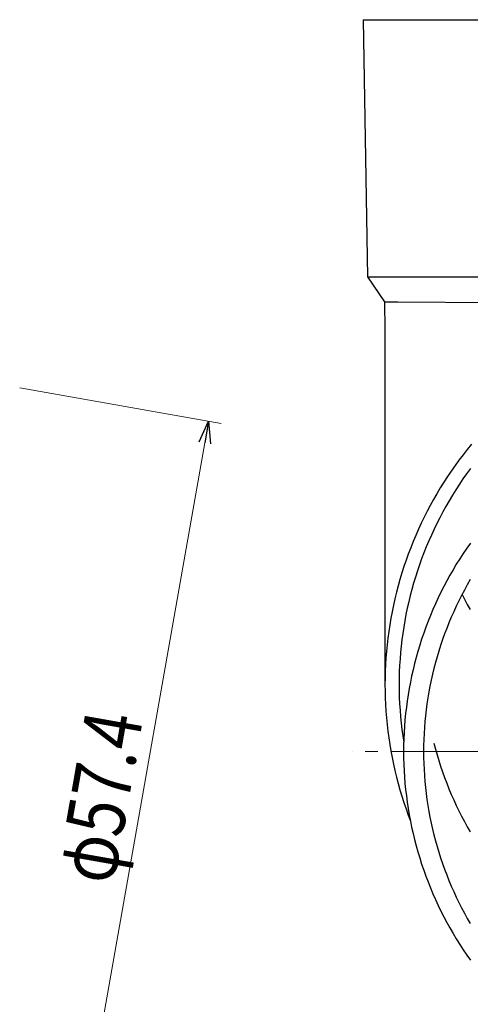
# Model space of a CAD drawing. Units: millimetres. Extents: x 0 to 841, y 0 to 594.
# Drawn here: x 203 to 238, y 314 to 390 of the extents above; entities that cross this region are included whole.
import ezdxf

# ---------------------------------------------------------------- set-up
doc = ezdxf.new("R2010")
doc.units = ezdxf.units.MM
doc.linetypes.add('YCENTER_1', pattern=[13, 10, -1, 1, -1])
for name, color, linetype, lineweight in [('YKK_12', 2, 'Continuous', 13), ('YKK_13', 4, 'Continuous', 30), ('YKK_D', 6, 'Continuous', 13)]:
    doc.layers.add(name, color=color, linetype=linetype, lineweight=lineweight)
doc.styles.add('text-b', font='extslim2.shx', dxfattribs={"width": 0.8, "bigfont": 'extfont2.shx'})

msp = doc.modelspace()

# ---------------------------------------------------------------- linework, layer by layer
at = {"layer": 'YKK_12', "linetype": 'YCENTER_1'}
msp.add_line((293.79, 333.266), (228.79, 333.266), dxfattribs=at)
at = {"layer": 'YKK_13'}
for p, q in [((229.64, 390.168), (230.74, 390.168)), ((229.64, 390.168), (229.989, 370.168)), ((230.74, 390.168), (261.49, 390.168)), ((229.989, 370.168), (261.49, 370.168)), ((229.989, 370.168), (231.301, 368.225)), ((231.301, 368.225), (231.34, 366.063)), ((231.301, 368.225), (232.33, 368.225)), ((232.33, 368.225), (240.143, 368.168)), ((231.34, 366.062), (231.34, 338.476)), ((237.731, 356.755), (237.411, 356.343)), ((238.059, 357.16), (237.731, 356.755)), ((237.098, 355.927), (236.793, 355.505)), ((237.411, 356.343), (237.098, 355.927)), ((236.793, 355.505), (236.494, 355.078)), ((237.988, 355.28), (237.694, 354.874)), ((236.204, 354.646), (235.921, 354.209)), ((236.494, 355.078), (236.204, 354.646)), ((237.406, 354.463), (237.127, 354.047)), ((237.694, 354.874), (237.406, 354.463)), ((235.646, 353.767), (235.379, 353.321)), ((235.921, 354.209), (235.646, 353.767)), ((237.127, 354.047), (236.854, 353.626)), ((235.12, 352.87), (234.869, 352.414)), ((235.379, 353.321), (235.12, 352.87)), ((236.589, 353.201), (236.332, 352.771)), ((236.854, 353.626), (236.589, 353.201)), ((234.869, 352.414), (234.626, 351.955)), ((236.082, 352.336), (235.84, 351.898)), ((236.332, 352.771), (236.082, 352.336)), ((234.391, 351.491), (234.165, 351.023)), ((234.626, 351.955), (234.391, 351.491)), ((235.606, 351.455), (235.38, 351.009)), ((235.84, 351.898), (235.606, 351.455)), ((234.165, 351.023), (233.947, 350.552)), ((235.38, 351.009), (235.162, 350.558)), ((233.737, 350.076), (233.535, 349.598)), ((233.947, 350.552), (233.737, 350.076)), ((234.951, 350.104), (234.749, 349.647)), ((235.162, 350.558), (234.951, 350.104)), ((233.343, 349.116), (233.158, 348.63)), ((233.535, 349.598), (233.343, 349.116)), ((234.555, 349.186), (234.369, 348.721)), ((234.749, 349.647), (234.555, 349.186)), ((237.697, 349.077), (237.42, 348.666)), ((237.98, 349.484), (237.697, 349.077)), ((233.158, 348.63), (232.983, 348.142)), ((234.369, 348.721), (234.192, 348.254)), ((237.42, 348.666), (237.151, 348.25)), ((232.816, 347.65), (232.657, 347.156)), ((232.983, 348.142), (232.816, 347.65)), ((234.023, 347.784), (233.862, 347.31)), ((234.192, 348.254), (234.023, 347.784)), ((236.889, 347.829), (236.635, 347.404)), ((237.151, 348.25), (236.889, 347.829)), ((232.657, 347.156), (232.508, 346.659)), ((233.709, 346.834), (233.565, 346.356)), ((233.862, 347.31), (233.709, 346.834)), ((236.388, 346.974), (236.149, 346.54)), ((236.635, 347.404), (236.388, 346.974)), ((232.367, 346.16), (232.236, 345.658)), ((232.508, 346.659), (232.367, 346.16)), ((233.565, 346.356), (233.43, 345.875)), ((235.918, 346.103), (235.695, 345.661)), ((236.149, 346.54), (235.918, 346.103)), ((237.744, 346.23), (237.518, 345.82)), ((237.977, 346.636), (237.744, 346.23)), ((232.236, 345.658), (232.113, 345.154)), ((233.303, 345.392), (233.185, 344.907)), ((233.43, 345.875), (233.303, 345.392)), ((235.479, 345.216), (235.271, 344.767)), ((235.695, 345.661), (235.479, 345.216)), ((237.299, 345.406), (237.088, 344.988)), ((237.518, 345.82), (237.299, 345.406)), ((237.335, 345.473), (237.518, 345.127)), ((231.999, 344.648), (231.894, 344.141)), ((232.113, 345.154), (231.999, 344.648)), ((233.185, 344.907), (233.075, 344.42)), ((235.271, 344.767), (235.071, 344.314)), ((236.884, 344.567), (236.687, 344.142)), ((237.088, 344.988), (236.884, 344.567)), ((237.518, 345.127), (237.744, 344.716)), ((237.744, 344.716), (237.977, 344.31)), ((231.894, 344.141), (231.798, 343.631)), ((232.974, 343.931), (232.881, 343.44)), ((233.075, 344.42), (232.974, 343.931)), ((234.88, 343.858), (234.696, 343.399)), ((235.071, 344.314), (234.88, 343.858)), ((236.498, 343.714), (236.317, 343.283)), ((236.687, 344.142), (236.498, 343.714)), ((231.711, 343.12), (231.633, 342.608)), ((231.798, 343.631), (231.711, 343.12)), ((232.798, 342.948), (232.723, 342.455)), ((232.881, 343.44), (232.798, 342.948)), ((234.521, 342.937), (234.354, 342.472)), ((234.696, 343.399), (234.521, 342.937)), ((236.317, 343.283), (236.143, 342.849)), ((231.633, 342.608), (231.565, 342.094)), ((232.723, 342.455), (232.657, 341.96)), ((234.354, 342.472), (234.195, 342.004)), ((235.977, 342.412), (235.819, 341.972)), ((236.143, 342.849), (235.977, 342.412)), ((231.505, 341.579), (231.455, 341.063)), ((231.565, 342.094), (231.505, 341.579)), ((232.599, 341.464), (232.551, 340.967)), ((232.657, 341.96), (232.599, 341.464)), ((234.044, 341.533), (233.902, 341.06)), ((234.195, 342.004), (234.044, 341.533)), ((235.669, 341.529), (235.526, 341.084)), ((235.819, 341.972), (235.669, 341.529)), ((231.455, 341.063), (231.413, 340.547)), ((232.551, 340.967), (232.511, 340.47)), ((233.902, 341.06), (233.768, 340.584)), ((235.392, 340.637), (235.265, 340.187)), ((235.526, 341.084), (235.392, 340.637)), ((231.381, 340.029), (231.358, 339.512)), ((231.413, 340.547), (231.381, 340.029)), ((232.48, 339.972), (232.458, 339.473)), ((232.511, 340.47), (232.48, 339.972)), ((233.642, 340.106), (233.526, 339.627)), ((233.768, 340.584), (233.642, 340.106)), ((235.265, 340.187), (235.146, 339.735)), ((231.358, 339.512), (231.345, 338.994)), ((232.458, 339.473), (232.444, 338.975)), ((233.417, 339.145), (233.317, 338.661)), ((233.526, 339.627), (233.417, 339.145)), ((235.036, 339.281), (234.933, 338.826)), ((235.146, 339.735), (235.036, 339.281)), ((231.345, 338.994), (231.34, 338.476)), ((231.34, 338.476), (231.345, 337.957)), ((232.444, 338.975), (232.44, 338.476)), ((232.44, 338.476), (232.444, 337.977)), ((233.317, 338.661), (233.226, 338.176)), ((234.839, 338.368), (234.752, 337.909)), ((234.933, 338.826), (234.839, 338.368)), ((231.345, 337.957), (231.358, 337.439)), ((232.444, 337.977), (232.458, 337.478)), ((233.143, 337.689), (233.069, 337.201)), ((233.226, 338.176), (233.143, 337.689)), ((234.752, 337.909), (234.674, 337.449)), ((231.358, 337.439), (231.381, 336.922)), ((231.381, 336.922), (231.413, 336.405)), ((232.458, 337.478), (232.48, 336.979)), ((232.48, 336.979), (232.511, 336.481)), ((233.069, 337.201), (233.004, 336.712)), ((234.604, 336.988), (234.542, 336.525)), ((234.674, 337.449), (234.604, 336.988)), ((231.413, 336.405), (231.455, 335.888)), ((232.511, 336.481), (232.551, 335.984)), ((232.947, 336.222), (232.899, 335.73)), ((233.004, 336.712), (232.947, 336.222)), ((234.489, 336.061), (234.443, 335.597)), ((234.542, 336.525), (234.489, 336.061)), ((231.455, 335.888), (231.505, 335.372)), ((231.505, 335.372), (231.565, 334.857)), ((232.551, 335.984), (232.599, 335.487)), ((232.599, 335.487), (232.657, 334.991)), ((232.899, 335.73), (232.86, 335.238)), ((234.443, 335.597), (234.406, 335.131)), ((231.565, 334.857), (231.633, 334.344)), ((232.657, 334.991), (232.723, 334.497)), ((232.723, 334.497), (232.798, 334.003)), ((232.829, 334.746), (232.807, 334.253)), ((232.86, 335.238), (232.829, 334.746)), ((234.377, 334.666), (234.357, 334.199)), ((234.406, 335.131), (234.377, 334.666)), ((231.633, 334.344), (231.711, 333.831)), ((231.711, 333.831), (231.798, 333.32)), ((232.794, 333.76), (232.79, 333.266)), ((232.807, 334.253), (232.794, 333.76)), ((234.344, 333.733), (234.34, 333.266)), ((234.357, 334.199), (234.344, 333.733)), ((235.146, 333.921), (235.265, 333.469)), ((231.798, 333.32), (231.894, 332.81)), ((232.79, 333.266), (232.794, 332.773)), ((234.34, 333.266), (234.344, 332.799)), ((235.265, 333.469), (235.392, 333.02)), ((235.392, 333.02), (235.526, 332.572)), ((231.894, 332.81), (231.999, 332.303)), ((231.999, 332.303), (232.113, 331.797)), ((232.794, 332.773), (232.807, 332.279)), ((232.807, 332.279), (232.829, 331.786)), ((234.344, 332.799), (234.357, 332.333)), ((234.357, 332.333), (234.377, 331.867)), ((235.526, 332.572), (235.669, 332.127)), ((232.113, 331.797), (232.236, 331.293)), ((232.829, 331.786), (232.86, 331.294)), ((234.377, 331.867), (234.406, 331.401)), ((235.669, 332.127), (235.819, 331.684)), ((235.819, 331.684), (235.977, 331.245)), ((232.236, 331.293), (232.367, 330.791)), ((232.367, 330.791), (232.508, 330.292)), ((232.86, 331.294), (232.899, 330.802)), ((232.899, 330.802), (232.947, 330.311)), ((234.406, 331.401), (234.443, 330.936)), ((234.443, 330.936), (234.489, 330.471)), ((235.977, 331.245), (236.143, 330.807)), ((236.143, 330.807), (236.317, 330.373)), ((232.508, 330.292), (232.657, 329.795)), ((232.947, 330.311), (233.004, 329.82)), ((234.489, 330.471), (234.542, 330.007)), ((234.542, 330.007), (234.604, 329.545)), ((236.317, 330.373), (236.498, 329.942)), ((236.498, 329.942), (236.687, 329.514)), ((232.657, 329.795), (232.816, 329.301)), ((232.816, 329.301), (232.983, 328.809)), ((233.004, 329.82), (233.069, 329.331)), ((233.069, 329.331), (233.143, 328.843)), ((234.604, 329.545), (234.674, 329.083)), ((236.687, 329.514), (236.884, 329.089)), ((232.983, 328.809), (233.158, 328.321)), ((233.143, 328.843), (233.226, 328.356)), ((234.674, 329.083), (234.752, 328.623)), ((234.752, 328.623), (234.839, 328.164)), ((236.884, 329.089), (237.088, 328.668)), ((237.088, 328.668), (237.299, 328.25)), ((233.158, 328.321), (233.306, 327.933)), ((233.226, 328.356), (233.317, 327.871)), ((233.317, 327.871), (233.417, 327.387)), ((234.839, 328.164), (234.933, 327.707)), ((234.933, 327.707), (235.036, 327.251)), ((237.299, 328.25), (237.518, 327.837)), ((237.518, 327.837), (237.744, 327.426)), ((233.417, 327.387), (233.526, 326.906)), ((233.526, 326.906), (233.642, 326.426)), ((235.036, 327.251), (235.146, 326.797)), ((237.744, 327.426), (237.977, 327.02)), ((233.642, 326.426), (233.768, 325.948)), ((235.146, 326.797), (235.265, 326.345)), ((235.265, 326.345), (235.392, 325.896)), ((233.768, 325.948), (233.902, 325.472)), ((233.902, 325.472), (234.044, 324.999)), ((235.392, 325.896), (235.526, 325.448)), ((235.526, 325.448), (235.669, 325.003)), ((234.044, 324.999), (234.195, 324.529)), ((235.669, 325.003), (235.819, 324.56)), ((235.819, 324.56), (235.977, 324.121)), ((234.195, 324.529), (234.354, 324.061)), ((234.354, 324.061), (234.521, 323.596)), ((235.977, 324.121), (236.143, 323.683)), ((234.521, 323.596), (234.696, 323.133)), ((234.696, 323.133), (234.88, 322.674)), ((236.143, 323.683), (236.317, 323.249)), ((236.317, 323.249), (236.498, 322.818)), ((234.88, 322.674), (235.071, 322.218)), ((236.498, 322.818), (236.687, 322.39)), ((236.687, 322.39), (236.884, 321.965)), ((235.071, 322.218), (235.271, 321.766)), ((235.271, 321.766), (235.479, 321.317)), ((236.884, 321.965), (237.088, 321.544)), ((237.088, 321.544), (237.299, 321.126)), ((235.479, 321.317), (235.695, 320.871)), ((235.695, 320.871), (235.918, 320.43)), ((237.299, 321.126), (237.518, 320.712)), ((235.918, 320.43), (236.149, 319.992)), ((236.149, 319.992), (236.388, 319.558)), ((237.518, 320.712), (237.744, 320.302)), ((237.744, 320.302), (237.977, 319.896)), ((236.388, 319.558), (236.635, 319.129)), ((236.635, 319.129), (236.889, 318.703)), ((236.889, 318.703), (237.151, 318.283)), ((237.151, 318.283), (237.42, 317.866)), ((237.42, 317.866), (237.697, 317.455)), ((237.697, 317.455), (237.98, 317.048))]:
    msp.add_line(p, q, dxfattribs=at)
at = {"layer": 'YKK_D'}
for p, q in [((202.942, 361.542), (218.615, 358.778)), ((217.335, 357.277), (207.954, 304.075))]:
    msp.add_line(p, q, dxfattribs=at)
at = {"layer": 'YKK_D', "linetype": 'ByBlock', "lineweight": -2}
for p, q in [((216.887, 357.357), (217.631, 358.952)), ((217.631, 358.952), (217.335, 357.277)), ((217.631, 358.952), (217.784, 357.198))]:
    msp.add_line(p, q, dxfattribs=at)

# ---------------------------------------------------------------- texts
at = {"layer": 'YKK_D', "style": 'text-b', "width": 0.8}
msp.add_text('φ57.4', height=4.5, rotation=80, dxfattribs=at).set_placement((210.243, 322.814))

doc.saveas('drawing.dxf')
